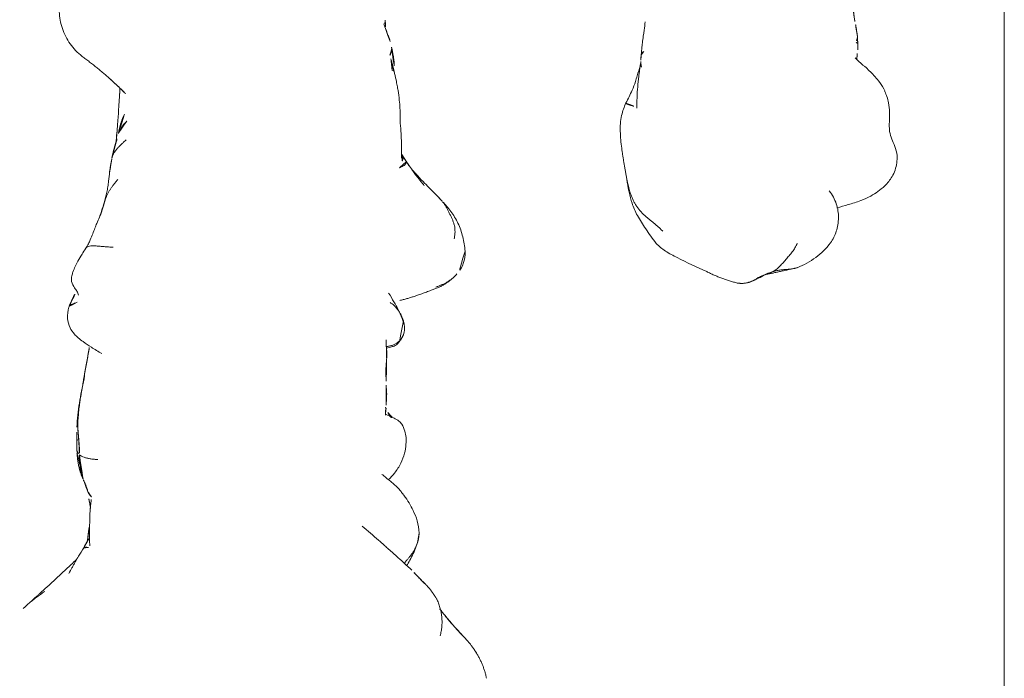
# Model space of a CAD drawing. Units: millimetres. Extents: x -605614879 to 17, y -1703671404 to 113.
# Drawn here: x -605611969 to -605611912, y -1703670246 to -1703670208 of the extents above; entities that cross this region are included whole.
import ezdxf

# ---------------------------------------------------------------- set-up
doc = ezdxf.new("R2010")
doc.units = ezdxf.units.MM
doc.layers.get('0').update_dxf_attribs({"lineweight": 9, "true_color": 0x1c1c1c})
doc.layers.get('Defpoints').update_dxf_attribs({"color": 3, "lineweight": 0})
doc.styles.add('2F обычный', font='Montserrat-Light.ttf', dxfattribs={"width": 0.8})
doc.dimstyles.new('stroitelniy3', dxfattribs={"dimtxt": 80, "dimasz": 30, "dimexe": 5, "dimexo": 10, "dimgap": 20, "dimtad": 1, "dimtoh": 1, "dimdec": 0, "dimrnd": 5, "dimtxsty": '2F обычный', "dimblk": 'ARCHTICK', "dimcen": 0.09, "dimdle": 2, "dimadec": 0, "dimazin": 2, "dimtfac": 1, "dimtdec": 0, "dimtmove": 1, "dimatfit": 3, "dimfxl": 10, "dimtfill": 1, "dimtolj": 1, "dimtzin": 0, "dimarcsym": 1})

# ---------------------------------------------------------------- blocks, each defined once
blk = doc.blocks.new('A$C561225A9')
at = {"color": 0, "linetype": 'Continuous', "lineweight": 18}
for points, degree in [([(20.887, 33.185), (20.187, 33.629), (19.378, 33.799)], 2), ([(21.782, 32.48), (21.435, 32.84), (20.822, 33.229)], 2), ([(22.283, 32.017), (22.027, 32.248), (21.783, 32.479)], 2), ([(23.399, 31.087), (22.817, 31.549), (22.283, 32.017)], 2), ([(42.801, 32.086), (42.148, 31.482), (41.883, 30.651)], 2), ([(23.927, 30.934), (22.911, 31.395), (21.833, 31.114)], 2), ([(24.8, 30.288), (24.415, 30.666), (23.927, 30.934)], 2), ([(47.449, 30.825), (47.221, 31.038), (46.986, 31.256)], 2), ([(25.013, 30.074), (24.914, 30.183), (24.8, 30.288)], 2), ([(41.884, 30.651), (41.483, 29.658), (41.262, 28.77)], 2), ([(27.788, 29.892), (27.507, 29.88), (27.238, 29.795)], 2), ([(49.332, 29.136), (49.158, 29.267), (49.054, 29.332)], 2), ([(49.727, 28.889), (49.495, 29.019), (49.332, 29.136)], 2), ([(30.01, 28.979), (30.041, 28.959), (30.104, 28.915), (30.195, 28.846), (30.285, 28.774), (30.371, 28.699), (30.454, 28.619), (30.534, 28.537), (30.612, 28.452), (30.687, 28.365), (30.761, 28.276), (30.832, 28.185), (30.903, 28.095), (30.974, 28.005), (31.047, 27.916), (31.12, 27.827), (31.168, 27.767), (31.192, 27.739)], 3), ([(40.086, 28.98), (40.06, 28.988), (40.005, 29.003), (39.923, 29.022), (39.84, 29.035), (39.756, 29.043), (39.672, 29.047), (39.588, 29.045), (39.504, 29.037), (39.421, 29.023), (39.337, 29.002), (39.256, 28.974), (39.178, 28.938), (39.103, 28.896), (39.033, 28.847), (38.967, 28.791), (38.926, 28.751), (38.906, 28.73)], 3), ([(39.318, 28.995), (39.106, 28.911), (38.949, 28.798)], 2), ([(40.228, 28.918), (39.996, 29.008), (39.813, 29.037)], 2), ([(51.934, 28.79), (51.733, 28.793), (51.537, 28.802)], 2), ([(34.778, 28.085), (34.487, 28.182), (34.479, 28.341)], 2), ([(35.052, 27.965), (34.818, 27.956), (34.604, 27.939)], 2), ([(35.089, 27.937), (34.987, 27.987), (34.884, 28.036), (34.779, 28.085)], 3), ([(36.362, 27.977), (36.294, 27.98), (36.234, 27.986)], 2), ([(38.562, 27.996), (38.216, 28.03), (37.885, 28.009)], 2), ([(38.993, 27.974), (38.695, 27.983), (38.424, 28.004)], 2), ([(55.26, 28.253), (54.912, 28.353), (54.555, 28.438)], 2), ([(113.651, 25.316), (113.516, 25.307), (113.317, 25.3)], 2), ([(114.057, 25.324), (113.861, 25.339), (113.651, 25.316)], 2), ([(126.91, 20.402), (126.884, 20.446), (126.831, 20.526), (126.742, 20.641), (126.644, 20.75), (126.54, 20.854), (126.431, 20.955), (126.321, 21.054), (126.208, 21.151), (126.096, 21.245), (125.986, 21.339), (125.876, 21.432), (125.765, 21.522), (125.649, 21.604), (125.529, 21.679), (125.402, 21.75), (125.314, 21.795), (125.269, 21.813)], 3), ([(127.088, 19.952), (126.905, 20.805), (126.691, 21.787)], 2), ([(126.91, 20.402), (126.92, 20.367), (126.939, 20.302), (126.973, 20.205), (127.009, 20.112), (127.044, 20.026), (127.075, 19.951), (127.107, 19.879), (127.14, 19.812), (127.168, 19.755), (127.191, 19.708), (127.213, 19.663), (127.234, 19.625), (127.246, 19.599), (127.251, 19.582), (127.254, 19.565), (127.254, 19.553), (127.25, 19.55)], 3), ([(126.906, 16.56), (127.343, 17.414), (127.575, 18.346)], 2), ([(127.575, 18.346), (127.592, 18.491), (127.596, 18.627), (127.581, 18.75)], 3), ([(124.573, 14.018), (124.525, 13.971), (124.431, 13.875), (124.295, 13.727), (124.163, 13.574), (124.035, 13.417), (123.908, 13.261), (123.78, 13.105), (123.647, 12.952), (123.507, 12.807), (123.357, 12.672), (123.197, 12.549), (123.029, 12.437), (122.853, 12.339), (122.67, 12.251), (122.484, 12.175), (122.357, 12.129), (122.293, 12.108)], 3), ([(50.931, 12.459), (51.551, 12.565), (52.136, 12.844)], 2), ([(53.243, 12.873), (53.65, 12.477), (54.036, 12.053)], 2), ([(114.364, 12.766), (114.518, 12.754), (114.672, 12.739)], 2), ([(48.719, 11.955), (49.103, 12.01), (49.496, 12.086)], 2), ([(50.91, 12.37), (50.983, 12.381), (51.074, 12.386)], 2), ([(53.159, 12.531), (53.368, 12.542), (53.57, 12.552)], 2), ([(54.035, 12.054), (54.764, 11.24), (55.408, 10.363)], 2), ([(121.586, 11.935), (121.943, 11.99), (122.301, 12.061)], 2), ([(46.098, 11.362), (46.473, 11.531), (46.94, 11.653)], 2), ([(119.877, 11.65), (120.723, 11.772), (121.587, 11.935)], 2), ([(28.847, 10.807), (29.326, 10.841), (29.779, 10.893)], 2), ([(30.204, 10.687), (30.557, 10.589), (30.908, 10.415)], 2), ([(30.908, 10.415), (31.612, 10.091), (32.559, 10.057)], 2), ([(33.882, 10.106), (33.942, 10.105), (34.064, 10.107), (34.246, 10.114), (34.429, 10.127), (34.614, 10.141), (34.802, 10.156), (34.991, 10.175), (35.18, 10.199), (35.37, 10.226), (35.56, 10.256), (35.749, 10.287), (35.939, 10.32), (36.128, 10.353), (36.317, 10.386), (36.506, 10.417), (36.633, 10.438), (36.696, 10.449)], 3), ([(36.722, 10.471), (36.872, 10.48), (37.023, 10.503)], 2), ([(37.023, 10.503), (37.82, 10.665), (38.63, 10.792)], 2), ([(25.623, 9.35), (25.938, 9.69), (26.259, 10.039)], 2), ([(33.882, 10.106), (33.845, 10.107), (33.771, 10.112), (33.662, 10.121), (33.552, 10.132), (33.442, 10.145), (33.334, 10.157), (33.228, 10.166), (33.124, 10.174), (33.02, 10.182), (32.916, 10.191), (32.814, 10.199), (32.715, 10.202), (32.619, 10.203), (32.523, 10.205), (32.427, 10.208), (32.363, 10.211), (32.33, 10.211)], 3), ([(23.445, 6.973), (23.923, 7.492), (24.385, 8.007)], 2)]:
    blk.add_open_spline(points, degree=degree, dxfattribs=at)
for points, knots in [([(44.119, 32.558), (43.869, 32.567), (43.515, 32.514), (43.076, 32.305), (42.883, 32.161), (42.793, 32.079)], [0, 0, 0, 0, 0.49593, 0.747617, 1, 1, 1, 1]), ([(46.986, 31.256), (46.81, 31.426), (46.419, 31.75), (45.748, 32.18), (44.954, 32.442), (44.403, 32.536), (44.119, 32.558)], [0, 0, 0, 0, 0.22751, 0.475485, 0.737224, 1, 1, 1, 1]), ([(21.782, 32.48), (21.803, 32.461), (21.833, 32.433), (21.863, 32.405), (21.871, 32.396)], [0, 0, 0, 0, 0.705718, 1, 1, 1, 1]), ([(21.871, 32.396), (21.896, 32.373), (21.954, 32.319), (22.044, 32.233), (22.144, 32.139), (22.245, 32.045), (22.312, 31.983), (22.346, 31.953)], [0, 0, 0, 0, 0.15545, 0.366587, 0.577725, 0.788862, 1, 1, 1, 1]), ([(42.768, 32.057), (42.762, 32.051), (42.713, 32.006), (42.626, 31.918), (42.513, 31.785), (42.41, 31.642), (42.317, 31.493), (42.236, 31.339), (42.166, 31.18), (42.101, 31.017), (42.059, 30.908), (42.041, 30.856)], [0, 0, 0, 0, 0.019016, 0.141639, 0.264262, 0.386885, 0.509508, 0.632131, 0.754754, 0.877377, 1, 1, 1, 1]), ([(44.843, 31.927), (44.909, 31.939), (45.041, 31.96), (45.235, 31.976), (45.425, 31.97), (45.609, 31.939), (45.786, 31.888), (45.956, 31.821), (46.123, 31.743), (46.291, 31.661), (46.461, 31.578), (46.63, 31.491), (46.797, 31.396), (46.914, 31.315), (46.975, 31.265), (46.987, 31.255)], [0, 0, 0, 0, 0.081726, 0.163452, 0.245178, 0.326904, 0.40863, 0.490356, 0.572082, 0.653808, 0.735533, 0.817259, 0.898985, 0.980711, 1, 1, 1, 1]), ([(23.398, 31.09), (23.393, 31.093), (23.36, 31.12), (23.297, 31.169), (23.208, 31.237), (23.12, 31.306), (23.032, 31.376), (22.944, 31.446), (22.856, 31.516), (22.769, 31.586), (22.683, 31.658), (22.598, 31.731), (22.513, 31.804), (22.429, 31.878), (22.374, 31.928), (22.346, 31.953)], [0, 0, 0, 0, 0.01145, 0.093829, 0.176208, 0.258587, 0.340966, 0.423346, 0.505725, 0.588104, 0.670483, 0.752862, 0.835242, 0.917621, 1, 1, 1, 1]), ([(48.861, 29.465), (48.834, 29.491), (48.743, 29.576), (48.523, 29.774), (48.055, 30.208), (47.684, 30.58), (47.449, 30.825)], [0, 0, 0, 0, 0.066133, 0.216316, 0.511804, 1, 1, 1, 1]), ([(25.033, 30.048), (24.996, 30.083), (24.958, 30.126), (24.9, 30.189), (24.846, 30.243), (24.812, 30.276), (24.798, 30.29)], [0, 0, 0, 0, 0.27171, 0.54342, 0.81513, 1, 1, 1, 1]), ([(25.033, 30.048), (25.092, 29.992), (25.246, 29.852), (25.453, 29.653), (25.581, 29.522), (25.635, 29.465)], [0, 0, 0, 0, 0.362997, 0.725994, 1, 1, 1, 1]), ([(27.238, 29.795), (26.956, 29.709), (26.55, 29.543), (26.128, 29.307), (25.957, 29.201), (25.912, 29.172)], [0, 0, 0, 0, 0.622825, 0.901286, 1, 1, 1, 1]), ([(26.037, 29.034), (26.08, 29.061), (26.165, 29.126), (26.287, 29.231), (26.408, 29.337), (26.533, 29.436), (26.664, 29.526), (26.8, 29.607), (26.94, 29.679), (27.084, 29.743), (27.203, 29.785), (27.274, 29.806), (27.295, 29.812)], [0, 0, 0, 0, 0.101314, 0.208005, 0.314696, 0.421386, 0.528077, 0.634768, 0.741458, 0.848149, 0.95484, 1, 1, 1, 1]), ([(29.958, 29.028), (29.684, 29.231), (29.214, 29.508), (28.479, 29.818), (28.033, 29.884), (27.788, 29.892)], [0, 0, 0, 0, 0.420456, 0.690098, 1, 1, 1, 1]), ([(49.053, 29.333), (48.944, 29.403), (48.763, 29.527), (48.538, 29.696), (48.408, 29.797), (48.308, 29.88), (48.143, 30.004), (48.003, 30.118), (47.912, 30.192)], [0, 0, 0, 0, 0.315415, 0.506702, 0.580627, 0.647717, 0.77883, 1, 1, 1, 1]), ([(28.193, 26.589), (27.923, 26.912), (27.559, 27.338), (27.126, 27.822), (26.819, 28.169), (26.485, 28.543), (26.065, 29.014), (25.789, 29.306), (25.634, 29.466)], [0, 0, 0, 0, 0.3263, 0.434615, 0.503334, 0.684791, 0.825235, 1, 1, 1, 1]), ([(32.948, 29.125), (32.764, 29.114), (32.378, 29.058), (31.811, 28.841), (31.305, 28.516), (31.007, 28.246), (30.887, 28.122)], [0, 0, 0, 0, 0.225034, 0.488497, 0.783344, 1, 1, 1, 1]), ([(34.676, 27.939), (34.618, 28.111), (34.498, 28.38), (34.301, 28.707), (34.045, 28.946), (33.61, 29.117), (33.213, 29.156), (32.948, 29.125)], [0, 0, 0, 0, 0.225921, 0.367619, 0.468331, 0.672481, 1, 1, 1, 1]), ([(48.96, 28.753), (48.97, 28.776), (48.987, 28.817), (49.014, 28.878), (49.042, 28.937), (49.073, 28.993), (49.108, 29.044), (49.151, 29.088), (49.199, 29.122), (49.249, 29.143), (49.291, 29.148), (49.311, 29.145), (49.318, 29.143)], [0, 0, 0, 0, 0.103309, 0.206618, 0.309928, 0.413237, 0.516546, 0.619855, 0.723165, 0.826474, 0.929783, 1, 1, 1, 1]), ([(29.948, 29.031), (29.957, 29.029), (29.974, 29.022), (29.994, 29.005), (30.004, 28.989), (30.01, 28.979)], [0, 0, 0, 0, 0.320321, 0.66016, 1, 1, 1, 1]), ([(38.949, 28.799), (38.813, 28.7), (38.64, 28.54), (38.582, 28.294), (38.546, 28.156), (38.523, 28.061), (38.508, 28), (38.508, 27.999)], [0, 0, 0, 0, 0.337284, 0.569882, 0.764649, 0.997077, 1, 1, 1, 1]), ([(38.591, 27.977), (38.594, 27.995), (38.602, 28.042), (38.615, 28.117), (38.633, 28.201), (38.654, 28.285), (38.68, 28.367), (38.712, 28.447), (38.751, 28.524), (38.797, 28.597), (38.849, 28.666), (38.887, 28.709), (38.906, 28.73)], [0, 0, 0, 0, 0.067214, 0.170857, 0.274499, 0.378142, 0.481785, 0.585428, 0.689071, 0.792714, 0.896357, 1, 1, 1, 1]), ([(38.906, 28.73), (38.903, 28.743), (38.92, 28.778), (38.947, 28.798), (38.96, 28.804)], [0, 0, 0, 0, 0.576188, 1, 1, 1, 1]), ([(40.086, 28.98), (40.079, 28.985), (40.136, 28.965), (40.195, 28.937), (40.225, 28.92), (40.228, 28.918)], [0, 0, 0, 0, 0.472551, 0.945103, 1, 1, 1, 1]), ([(41.144, 28.218), (41.128, 28.244), (41.093, 28.3), (41.033, 28.38), (40.964, 28.458), (40.889, 28.53), (40.81, 28.597), (40.727, 28.66), (40.642, 28.72), (40.555, 28.775), (40.465, 28.826), (40.374, 28.871), (40.28, 28.913), (40.184, 28.95), (40.119, 28.97), (40.086, 28.98)], [0, 0, 0, 0, 0.068515, 0.146139, 0.223762, 0.301386, 0.37901, 0.456634, 0.534257, 0.611881, 0.689505, 0.767129, 0.844752, 0.922376, 1, 1, 1, 1]), ([(41.694, 28.125), (41.522, 28.234), (41.202, 28.426), (40.718, 28.691), (40.399, 28.843), (40.228, 28.918)], [0, 0, 0, 0, 0.342173, 0.643951, 1, 1, 1, 1]), ([(49.728, 28.889), (49.687, 28.91), (49.577, 28.948), (49.399, 28.945), (49.273, 28.908), (49.22, 28.888)], [0, 0, 0, 0, 0.275859, 0.692201, 1, 1, 1, 1]), ([(51.537, 28.802), (51.336, 28.819), (51.013, 28.843), (50.53, 28.865), (50.046, 28.88), (49.706, 28.879), (49.515, 28.876)], [0, 0, 0, 0, 0.295266, 0.473347, 0.696928, 1, 1, 1, 1]), ([(54.555, 28.438), (54.381, 28.483), (54.098, 28.549), (53.729, 28.616), (53.345, 28.686), (52.75, 28.769), (52.252, 28.792), (51.934, 28.79)], [0, 0, 0, 0, 0.19507, 0.322138, 0.435745, 0.64484, 1, 1, 1, 1]), ([(36.234, 27.986), (36.091, 28.002), (35.892, 28.018), (35.667, 28.005), (35.521, 28.002), (35.375, 27.992), (35.194, 27.978), (35.102, 27.97), (35.053, 27.965)], [0, 0, 0, 0, 0.262467, 0.404929, 0.548888, 0.679956, 0.794782, 1, 1, 1, 1]), ([(37.886, 28.009), (37.687, 27.988), (37.401, 27.967), (37.112, 27.967), (36.959, 27.967), (36.816, 27.972), (36.596, 27.991), (36.444, 27.985), (36.362, 27.977)], [0, 0, 0, 0, 0.344, 0.515804, 0.575321, 0.65038, 0.792164, 1, 1, 1, 1]), ([(55.944, 28.3), (55.769, 28.341), (55.567, 28.381), (55.36, 28.408), (55.198, 28.43), (54.883, 28.459), (54.622, 28.468), (54.457, 28.466)], [0, 0, 0, 0, 0.312216, 0.381668, 0.444467, 0.638176, 1, 1, 1, 1]), ([(54.556, 28.438), (54.559, 28.436), (54.566, 28.427), (54.576, 28.403), (54.585, 28.37), (54.592, 28.343), (54.596, 28.324)], [0, 0, 0, 0, 0.247187, 0.498124, 0.749062, 1, 1, 1, 1]), ([(54.596, 28.324), (54.691, 28.329), (54.881, 28.329), (55.104, 28.299), (55.229, 28.263), (55.264, 28.252)], [0, 0, 0, 0, 0.417441, 0.834883, 1, 1, 1, 1]), ([(55.474, 28.195), (55.51, 28.219), (55.615, 28.279), (55.775, 28.323), (55.895, 28.311), (55.943, 28.3)], [0, 0, 0, 0, 0.245155, 0.693758, 1, 1, 1, 1]), ([(57.3, 27.838), (57.134, 27.9), (56.887, 27.992), (56.597, 28.108), (56.298, 28.212), (56.082, 28.27), (55.938, 28.301)], [0, 0, 0, 0, 0.351648, 0.535483, 0.700701, 1, 1, 1, 1]), ([(57.503, 27.921), (57.385, 27.93), (57.214, 27.941), (57.055, 27.948), (57.003, 27.951)], [0, 0, 0, 0, 0.673635, 1, 1, 1, 1]), ([(57.291, 27.899), (57.317, 27.906), (57.386, 27.92), (57.457, 27.924), (57.501, 27.921)], [0, 0, 0, 0, 0.373673, 1, 1, 1, 1]), ([(120.614, 27.575), (120.47, 27.598), (120.144, 27.615), (119.671, 27.485), (119.225, 27.271), (118.831, 27.152), (118.435, 27.141), (118.044, 27.152), (117.616, 27.164), (117.181, 27.13), (116.785, 27.012), (116.576, 26.933), (116.482, 26.892)], [0, 0, 0, 0, 0.09436, 0.218029, 0.323277, 0.431964, 0.519206, 0.594509, 0.686054, 0.824006, 0.918456, 1, 1, 1, 1]), ([(123.216, 24.109), (123.154, 24.325), (123.017, 24.784), (122.835, 25.451), (122.567, 26.034), (122.27, 26.495), (121.912, 26.937), (121.375, 27.373), (120.899, 27.533), (120.612, 27.576)], [0, 0, 0, 0, 0.146096, 0.309695, 0.443439, 0.544177, 0.656688, 0.809869, 1, 1, 1, 1]), ([(116.488, 26.894), (116.429, 26.87), (116.181, 26.762), (115.756, 26.452), (115.438, 26.172), (115.284, 25.985)], [0, 0, 0, 0, 0.100947, 0.443279, 1, 1, 1, 1]), ([(115.285, 25.985), (115.187, 25.903), (115.044, 25.767), (114.888, 25.526), (114.684, 25.319), (114.518, 25.162)], [0, 0, 0, 0, 0.343516, 0.551963, 1, 1, 1, 1]), ([(112.426, 25.152), (112.343, 25.139), (112.22, 25.12), (112.053, 25.089), (111.915, 25.077), (111.722, 25.053), (111.591, 25.033), (111.511, 25.019)], [0, 0, 0, 0, 0.255203, 0.399868, 0.60394, 0.77144, 1, 1, 1, 1]), ([(113.317, 25.3), (113.224, 25.292), (113.07, 25.275), (112.854, 25.235), (112.624, 25.195), (112.496, 25.168), (112.426, 25.153)], [0, 0, 0, 0, 0.304878, 0.495586, 0.689224, 1, 1, 1, 1]), ([(113.32, 25.3), (113.333, 25.301), (113.393, 25.3), (113.5, 25.273), (113.59, 25.226), (113.634, 25.198)], [0, 0, 0, 0, 0.115533, 0.557767, 1, 1, 1, 1]), ([(113.651, 25.316), (113.654, 25.316), (113.662, 25.314), (113.67, 25.307), (113.669, 25.295), (113.662, 25.278), (113.654, 25.255), (113.645, 25.229), (113.638, 25.208), (113.634, 25.198)], [0, 0, 0, 0, 0.102543, 0.252119, 0.401695, 0.551272, 0.700848, 0.850424, 1, 1, 1, 1]), ([(114.604, 25.271), (114.566, 25.271), (114.486, 25.272), (114.312, 25.275), (114.164, 25.299), (114.057, 25.324)], [0, 0, 0, 0, 0.228883, 0.474495, 1, 1, 1, 1]), ([(125.246, 23.731), (125.035, 23.878), (124.58, 24.107), (123.789, 24.241), (122.949, 24.119), (122.468, 23.845), (122.238, 23.659)], [0, 0, 0, 0, 0.23567, 0.482687, 0.73857, 1, 1, 1, 1]), ([(126.684, 21.806), (126.526, 22.197), (126.228, 22.731), (125.717, 23.353), (125.411, 23.612), (125.246, 23.731)], [0, 0, 0, 0, 0.498989, 0.749099, 1, 1, 1, 1]), ([(126.681, 21.813), (126.693, 21.784), (126.714, 21.717), (126.739, 21.604), (126.757, 21.479), (126.77, 21.354), (126.781, 21.228), (126.79, 21.103), (126.801, 20.978), (126.815, 20.856), (126.832, 20.738), (126.853, 20.622), (126.879, 20.51), (126.9, 20.436), (126.91, 20.402)], [0, 0, 0, 0, 0.073836, 0.158033, 0.24223, 0.326426, 0.410623, 0.49482, 0.579016, 0.663213, 0.74741, 0.831607, 0.915803, 1, 1, 1, 1]), ([(126.91, 20.402), (126.938, 20.351), (126.992, 20.24), (127.05, 20.092), (127.077, 19.998), (127.085, 19.962)], [0, 0, 0, 0, 0.384558, 0.769116, 1, 1, 1, 1]), ([(127.572, 18.81), (127.549, 18.936), (127.397, 19.32), (127.237, 19.703), (127.088, 19.952)], [0, 0, 0, 0, 0.290014, 1, 1, 1, 1]), ([(127.25, 19.55), (127.292, 19.497), (127.369, 19.385), (127.466, 19.207), (127.536, 19.017), (127.58, 18.819), (127.597, 18.618), (127.589, 18.45), (127.576, 18.35), (127.57, 18.317)], [0, 0, 0, 0, 0.153876, 0.307752, 0.461627, 0.615503, 0.769379, 0.923255, 1, 1, 1, 1]), ([(125.277, 13.634), (125.44, 13.801), (125.761, 14.178), (126.262, 15.189), (126.662, 15.981), (126.906, 16.56)], [0, 0, 0, 0, 0.202862, 0.436279, 1, 1, 1, 1]), ([(122.301, 12.061), (122.521, 12.104), (122.989, 12.229), (123.71, 12.545), (124.465, 13.046), (125, 13.422), (125.277, 13.634)], [0, 0, 0, 0, 0.194228, 0.425098, 0.695181, 1, 1, 1, 1]), ([(50.573, 12.909), (50.541, 12.873), (50.464, 12.79), (50.342, 12.663), (50.207, 12.527), (50.067, 12.395), (49.918, 12.275), (49.757, 12.173), (49.612, 12.114), (49.522, 12.091), (49.493, 12.086)], [0, 0, 0, 0, 0.104239, 0.242691, 0.381142, 0.519594, 0.658046, 0.796498, 0.934949, 1, 1, 1, 1]), ([(51.663, 12.944), (51.624, 12.904), (51.542, 12.826), (51.414, 12.714), (51.279, 12.612), (51.133, 12.528), (51.016, 12.482), (50.949, 12.463), (50.935, 12.46)], [0, 0, 0, 0, 0.190442, 0.380884, 0.571326, 0.761769, 0.952211, 1, 1, 1, 1]), ([(54.122, 11.96), (54.079, 12.006), (53.992, 12.1), (53.859, 12.244), (53.725, 12.39), (53.589, 12.536), (53.452, 12.681), (53.359, 12.776), (53.311, 12.822)], [0, 0, 0, 0, 0.160072, 0.328058, 0.496043, 0.664029, 0.832014, 1, 1, 1, 1]), ([(112.442, 12.989), (112.598, 12.976), (112.849, 12.949), (113.184, 12.897), (113.548, 12.848), (113.927, 12.805), (114.184, 12.782), (114.328, 12.771)], [0, 0, 0, 0, 0.295635, 0.451779, 0.640837, 0.799087, 1, 1, 1, 1]), ([(114.158, 12.912), (114.165, 12.902), (114.188, 12.871), (114.221, 12.827), (114.259, 12.793), (114.305, 12.774), (114.341, 12.768), (114.361, 12.766), (114.364, 12.766)], [0, 0, 0, 0, 0.091249, 0.309605, 0.52796, 0.746316, 0.964671, 1, 1, 1, 1]), ([(115.057, 12.772), (115.01, 12.76), (114.911, 12.742), (114.782, 12.734), (114.701, 12.737), (114.67, 12.74)], [0, 0, 0, 0, 0.377173, 0.765228, 1, 1, 1, 1]), ([(114.794, 12.737), (114.989, 12.703), (115.289, 12.66), (115.669, 12.617), (116.022, 12.58), (116.621, 12.521), (117.129, 12.512), (117.446, 12.518)], [0, 0, 0, 0, 0.316567, 0.423464, 0.497814, 0.69274, 1, 1, 1, 1]), ([(115.004, 12.72), (115.184, 12.651), (115.476, 12.546), (115.956, 12.427), (116.499, 12.202), (116.902, 12.01), (117.141, 11.879)], [0, 0, 0, 0, 0.270356, 0.42527, 0.650659, 1, 1, 1, 1]), ([(44.35, 12.157), (44.354, 12.067), (44.368, 11.892), (44.387, 11.638), (44.408, 11.395), (44.424, 11.166), (44.43, 10.958), (44.418, 10.787), (44.384, 10.663), (44.338, 10.603), (44.305, 10.579), (44.296, 10.574)], [0, 0, 0, 0, 0.119468, 0.238935, 0.358403, 0.47787, 0.597338, 0.716806, 0.836273, 0.955741, 1, 1, 1, 1]), ([(48.28, 12.435), (48.239, 12.398), (48.154, 12.326), (48.025, 12.221), (47.893, 12.12), (47.755, 12.023), (47.613, 11.933), (47.464, 11.852), (47.311, 11.781), (47.153, 11.719), (47.029, 11.678), (46.957, 11.657), (46.94, 11.653)], [0, 0, 0, 0, 0.10734, 0.21468, 0.322021, 0.429361, 0.536701, 0.644041, 0.751381, 0.858722, 0.966062, 1, 1, 1, 1]), ([(49.495, 12.086), (49.672, 12.117), (49.941, 12.173), (50.312, 12.288), (50.596, 12.372), (50.807, 12.428), (50.931, 12.459)], [0, 0, 0, 0, 0.318843, 0.508909, 0.694925, 1, 1, 1, 1]), ([(50.463, 12.332), (50.536, 12.338), (50.648, 12.347), (50.776, 12.354), (50.841, 12.358), (50.881, 12.364), (50.9, 12.368), (50.91, 12.37)], [0, 0, 0, 0, 0.503242, 0.759224, 0.884096, 0.942926, 1, 1, 1, 1]), ([(51.074, 12.386), (51.243, 12.399), (51.549, 12.419), (51.996, 12.463), (52.319, 12.469), (52.686, 12.496), (52.976, 12.516), (53.159, 12.531)], [0, 0, 0, 0, 0.294526, 0.495619, 0.605593, 0.754872, 1, 1, 1, 1]), ([(117.142, 11.879), (117.148, 11.876), (117.168, 11.885), (117.208, 11.942), (117.249, 12.043), (117.285, 12.169), (117.318, 12.299), (117.338, 12.385), (117.346, 12.425)], [0, 0, 0, 0, 0.132911, 0.312311, 0.49171, 0.67111, 0.85051, 1, 1, 1, 1]), ([(122.293, 12.108), (122.24, 12.091), (122.133, 12.058), (121.971, 12.015), (121.808, 11.977), (121.669, 11.95), (121.585, 11.935), (121.555, 11.93)], [0, 0, 0, 0, 0.220659, 0.441318, 0.661978, 0.882637, 1, 1, 1, 1]), ([(38.189, 11.496), (38.308, 11.292), (38.535, 10.929), (38.835, 10.469), (39.09, 10.145), (39.349, 9.873), (39.711, 9.613), (40.267, 9.48), (40.664, 9.523), (40.888, 9.596)], [0, 0, 0, 0, 0.18952, 0.347118, 0.444262, 0.528447, 0.648664, 0.805208, 1, 1, 1, 1]), ([(46.902, 11.642), (47.127, 11.701), (47.456, 11.777), (47.873, 11.859), (48.255, 11.898), (48.542, 11.935), (48.719, 11.955)], [0, 0, 0, 0, 0.308795, 0.480324, 0.67106, 1, 1, 1, 1]), ([(117.141, 11.879), (117.371, 11.77), (117.754, 11.639), (118.356, 11.537), (119.043, 11.558), (119.558, 11.601), (119.877, 11.65)], [0, 0, 0, 0, 0.282437, 0.450928, 0.660477, 1, 1, 1, 1]), ([(29.882, 10.895), (29.889, 10.889), (29.933, 10.848), (30.018, 10.78), (30.121, 10.718), (30.186, 10.693), (30.208, 10.686)], [0, 0, 0, 0, 0.073916, 0.444802, 0.815687, 1, 1, 1, 1]), ([(32.33, 10.211), (32.301, 10.247), (32.25, 10.327), (32.183, 10.467), (32.131, 10.634), (32.093, 10.819), (32.068, 11.018), (32.056, 11.173), (32.051, 11.261), (32.05, 11.28)], [0, 0, 0, 0, 0.159418, 0.318836, 0.478254, 0.637673, 0.797091, 0.956509, 1, 1, 1, 1]), ([(44.293, 10.572), (44.376, 10.626), (44.535, 10.719), (44.81, 10.847), (45.132, 10.972), (45.437, 11.091), (45.757, 11.219), (45.972, 11.308), (46.095, 11.36)], [0, 0, 0, 0, 0.166604, 0.301916, 0.488094, 0.671219, 0.816662, 1, 1, 1, 1]), ([(25.447, 9.593), (25.558, 9.652), (25.727, 9.742), (25.954, 9.864), (26.19, 9.999), (26.489, 10.168), (26.772, 10.349), (26.94, 10.462)], [0, 0, 0, 0, 0.222463, 0.33569, 0.453994, 0.680428, 1, 1, 1, 1]), ([(26.954, 10.732), (26.955, 10.724), (26.961, 10.691), (26.968, 10.634), (26.969, 10.565), (26.961, 10.505), (26.941, 10.457), (26.92, 10.434), (26.907, 10.43)], [0, 0, 0, 0, 0.065106, 0.252085, 0.439064, 0.626042, 0.813021, 1, 1, 1, 1]), ([(27.06, 10.526), (27.048, 10.517), (26.998, 10.482), (26.947, 10.45), (26.907, 10.43)], [0, 0, 0, 0, 0.257714, 1, 1, 1, 1]), ([(27.031, 10.506), (27.107, 10.546), (27.247, 10.623), (27.399, 10.71), (27.473, 10.754), (27.482, 10.759)], [0, 0, 0, 0, 0.534005, 0.948101, 1, 1, 1, 1]), ([(27.046, 10.807), (27.193, 10.793), (27.447, 10.778), (27.854, 10.784), (28.313, 10.796), (28.648, 10.803), (28.847, 10.807)], [0, 0, 0, 0, 0.282522, 0.461078, 0.681709, 1, 1, 1, 1]), ([(27.326, 10.665), (27.406, 10.673), (27.692, 10.704), (27.984, 10.743), (28.191, 10.79), (28.197, 10.791)], [0, 0, 0, 0, 0.271417, 0.979249, 1, 1, 1, 1]), ([(29.287, 10.84), (29.384, 10.82), (29.708, 10.761), (30.005, 10.712), (30.204, 10.687)], [0, 0, 0, 0, 0.292988, 1, 1, 1, 1]), ([(32.33, 10.211), (32.278, 10.212), (32.17, 10.211), (32.011, 10.216), (31.855, 10.227), (31.706, 10.241), (31.565, 10.255), (31.429, 10.272), (31.296, 10.295), (31.17, 10.323), (31.05, 10.358), (30.973, 10.387), (30.936, 10.403), (30.936, 10.403)], [0, 0, 0, 0, 0.099971, 0.199942, 0.299913, 0.399885, 0.499856, 0.599827, 0.699798, 0.799769, 0.89974, 0.999711, 1, 1, 1, 1]), ([(33.936, 10.063), (34.161, 10.068), (34.616, 10.094), (35.552, 10.236), (36.252, 10.366), (36.722, 10.471)], [0, 0, 0, 0, 0.25067, 0.501014, 1, 1, 1, 1]), ([(36.696, 10.449), (36.753, 10.458), (36.863, 10.474), (36.972, 10.493), (37.024, 10.503)], [0, 0, 0, 0, 0.520642, 1, 1, 1, 1]), ([(41.577, 10.145), (41.651, 10.127), (41.792, 10.076), (42.028, 9.894), (42.271, 9.752), (42.525, 9.733), (42.678, 9.755), (42.811, 9.793), (43.103, 9.893), (43.471, 10.07), (43.927, 10.345), (44.175, 10.497), (44.293, 10.572)], [0, 0, 0, 0, 0.09725, 0.184029, 0.323791, 0.377262, 0.421449, 0.458666, 0.492823, 0.721387, 0.868232, 1, 1, 1, 1]), ([(55.409, 10.362), (55.624, 10.091), (56.105, 9.625), (57.013, 9.173), (57.84, 8.998), (58.481, 9.085), (58.771, 9.196), (58.91, 9.269)], [0, 0, 0, 0, 0.245006, 0.493817, 0.746463, 0.873205, 1, 1, 1, 1]), ([(32.558, 10.057), (32.54, 10.058), (32.49, 10.07), (32.413, 10.121), (32.356, 10.179), (32.33, 10.211)], [0, 0, 0, 0, 0.224313, 0.612157, 1, 1, 1, 1]), ([(32.559, 10.057), (32.756, 10.061), (33.075, 10.065), (33.556, 10.061), (33.807, 10.062), (33.936, 10.063)], [0, 0, 0, 0, 0.498354, 0.74743, 1, 1, 1, 1]), ([(41.174, 10.073), (41.156, 10.057), (41.121, 9.994), (41.081, 9.862), (41.033, 9.713), (40.963, 9.622), (40.907, 9.6), (40.886, 9.596)], [0, 0, 0, 0, 0.221703, 0.443405, 0.665108, 0.88681, 1, 1, 1, 1]), ([(40.904, 9.6), (41.144, 9.685), (41.447, 9.821), (41.727, 10.007), (41.795, 10.056)], [0, 0, 0, 0, 0.750091, 1, 1, 1, 1]), ([(24.385, 8.007), (24.513, 8.155), (24.72, 8.387), (25.01, 8.697), (25.293, 8.995), (25.497, 9.214), (25.623, 9.35)], [0, 0, 0, 0, 0.312076, 0.499283, 0.687085, 1, 1, 1, 1]), ([(23.422, 6.948), (23.443, 6.97), (23.497, 7.029), (23.585, 7.126), (23.683, 7.239), (23.78, 7.353), (23.875, 7.468), (23.97, 7.584), (24.062, 7.702), (24.151, 7.822), (24.236, 7.943), (24.32, 8.066), (24.375, 8.149), (24.402, 8.19)], [0, 0, 0, 0, 0.057507, 0.151756, 0.246006, 0.340255, 0.434504, 0.528753, 0.623003, 0.717252, 0.811501, 0.905751, 1, 1, 1, 1])]:
    blk.add_open_spline(points, degree=3, knots=knots, dxfattribs=at)
blk = doc.blocks.new('_ArchTick')
at = {"color": 0, "linetype": 'ByBlock', "const_width": 0.15}
blk.add_lwpolyline([(-0.5, -0.5), (0.5, 0.5)], dxfattribs=at)
blk = doc.blocks.new('*D388')
at = {"color": 0, "lineweight": -2, "transparency": 16777216}
for p, q in [((-605611313.34, -1703670124.195), (-605611313.34, -1703670368.418)), ((-605612514.615, -1703670263.186), (-605612514.615, -1703670368.418)), ((-605612516.615, -1703670363.418), (-605611311.34, -1703670363.418))]:
    blk.add_line(p, q, dxfattribs=at)
at = {"layer": 'Defpoints', "color": 0, "lineweight": 30, "transparency": 16777216}
for p in [(-605611313.34, -1703670114.195), (-605612514.615, -1703670253.186), (-605611313.34, -1703670363.418)]:
    blk.add_point(p, dxfattribs=at)
at = {"color": 0, "lineweight": -2, "transparency": 16777216, "xscale": 25, "yscale": 25, "zscale": 25, "rotation": 180}
blk.add_blockref('_ArchTick', (-605612514.615, -1703670363.418), dxfattribs=at)
at = {"color": 0, "lineweight": -2, "transparency": 16777216, "xscale": 25, "yscale": 25, "zscale": 25}
blk.add_blockref('_ArchTick', (-605611313.34, -1703670363.418), dxfattribs=at)
at = {"color": 0, "transparency": 16777216, "insert": (-605611913.978, -1703670318.061), "char_height": 50, "attachment_point": 5, "style": '2F обычный', "bg_fill": 3, "box_fill_scale": 1.1, "bg_fill_color": 256, "bg_fill_true_color": 13158600, "bg_fill_transparency": 0}
blk.add_mtext('\\A1;1200', dxfattribs=at)

msp = doc.modelspace()

# ---------------------------------------------------------------- linework, layer by layer
at = {"layer": 'Defpoints', "color": 30}
msp.add_xline((-605611912.083, -1703667724.729), (0, 1), dxfattribs=at)

# ---------------------------------------------------------------- block references
at = {"lineweight": 18, "rotation": 270.0000000000385}
msp.add_blockref('A$C561225A9', (-605611945.89, -1703670095.438), dxfattribs=at)
at = {"lineweight": 18, "xscale": -1, "rotation": 270.0000000000392}
msp.add_blockref('A$C561225A9', (-605611975.89, -1703670265.286), dxfattribs=at)

# ---------------------------------------------------------------- next in the draw order: dimensions: what is measured, and where the dimension line sits
at = {"color": 252}
dim = msp.add_linear_dim(base=(-605611313.34, -1703670363.418), p1=(-605612514.615, -1703670253.186), p2=(-605611313.34, -1703670114.195), dimstyle='stroitelniy3', override={"dimtxt": 50, "dimasz": 25}, dxfattribs=at)
dim.commit()
dim.dimension.update_dxf_attribs({"geometry": '*D388', "text_midpoint": (-605611913.978, -1703670318.061)})

doc.saveas('drawing.dxf')
